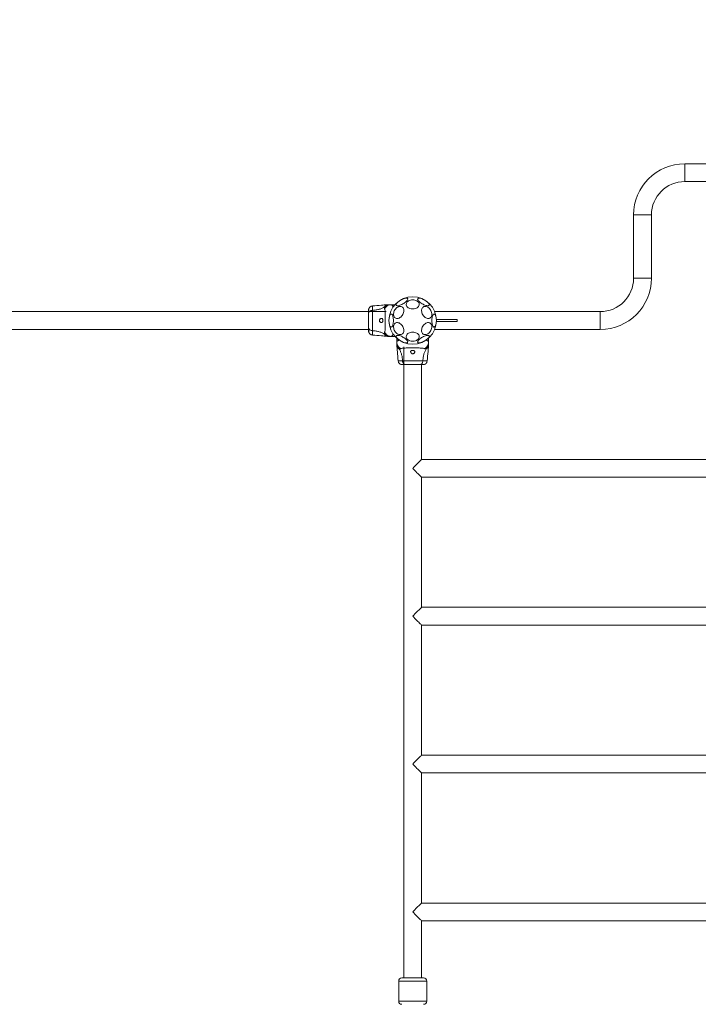
# Model space of a CAD drawing. Units: millimetres. Extents: x 48423 to 64810, y 94432 to 104953.
# Drawn here: x 53969 to 55253, y 99184 to 101049 of the extents above; entities that cross this region are included whole.
import ezdxf

# ---------------------------------------------------------------- set-up
doc = ezdxf.new("R2010")
doc.units = ezdxf.units.MM
doc.header["$LTSCALE"] = 500
doc.header["$PDSIZE"] = -1
doc.layers.add('Dimension', color=7, linetype='Continuous')
doc.dimstyles.new('Standard$0', dxfattribs={"dimtxt": 0.18, "dimasz": 0.18, "dimexe": 0.18, "dimexo": 0.0625, "dimgap": 0.09, "dimtad": 0, "dimtih": 1, "dimtoh": 1, "dimdec": 4, "dimzin": 0, "dimdsep": 46, "dimtxsty": 'Standard', "dimcen": 0.09, "dimadec": 0, "dimazin": 0, "dimtfac": 1, "dimtdec": 4, "dimtofl": 0, "dimtmove": 0, "dimatfit": 3, "dimfxl": 1, "dimtolj": 1, "dimtzin": 0, "dimarcsym": 0})

# ---------------------------------------------------------------- blocks, each defined once
blk = doc.blocks.new('*D8')
at = {"layer": 'Defpoints', "color": 0}
for p in [(51482.6, 100479), (62313.8, 99109), (62313.8, 95031.7)]:
    blk.add_point(p, dxfattribs=at)
at = {"layer": 'Dimension', "color": 0, "linetype": 'ByBlock', "lineweight": -2}
for p, q in [((51482.6, 100478.9), (51482.6, 95031.5)), ((62313.8, 99108.9), (62313.8, 95031.5)), ((51582.6, 95031.7), (56418.9, 95031.7)), ((62213.8, 95031.7), (57377.4, 95031.7))]:
    blk.add_line(p, q, dxfattribs=at)
at = {"layer": 'Dimension', "color": 0}
for points in [[(51582.6, 95048.4), (51582.6, 95015), (51482.6, 95031.7)], [(62213.8, 95015), (62213.8, 95048.4), (62313.8, 95031.7)]]:
    blk.add_solid(points, dxfattribs=at)
at = {"layer": 'Dimension', "color": 0, "insert": (56898.2, 95031.7), "char_height": 250, "attachment_point": 5}
blk.add_mtext('\\A1;10831', dxfattribs=at)
blk = doc.blocks.new('*D9')
at = {"layer": 'Defpoints', "color": 0}
for p in [(49416.4, 101029), (63813.8, 99087.8), (63813.8, 94596)]:
    blk.add_point(p, dxfattribs=at)
at = {"layer": 'Dimension', "color": 0, "linetype": 'ByBlock', "lineweight": -2}
for p, q in [((49416.4, 101028.9), (49416.4, 94595.9)), ((63813.8, 99087.7), (63813.8, 94595.9)), ((49516.4, 94596), (56073.3, 94596)), ((63713.8, 94596), (57156.8, 94596))]:
    blk.add_line(p, q, dxfattribs=at)
at = {"layer": 'Dimension', "color": 0}
for points in [[(49516.4, 94612.7), (49516.4, 94579.4), (49416.4, 94596)], [(63713.8, 94579.4), (63713.8, 94612.7), (63813.8, 94596)]]:
    blk.add_solid(points, dxfattribs=at)
at = {"layer": 'Dimension', "color": 0, "insert": (56615.1, 94596), "char_height": 250, "attachment_point": 5}
blk.add_mtext('\\A1;14397', dxfattribs=at)
blk = doc.blocks.new('*D10')
at = {"layer": 'Defpoints', "color": 0}
for p in [(59402.6, 103453), (48801.9, 97164.6), (56793.9, 97164.6)]:
    blk.add_point(p, dxfattribs=at)
at = {"layer": 'Dimension', "color": 0, "linetype": 'ByBlock', "lineweight": -2}
for p, q in [((59402.5, 103453), (48801.7, 103453)), ((48801.9, 103353), (48801.9, 100433.9)), ((48801.9, 97264.6), (48801.9, 100183.7)), ((56793.8, 97164.6), (48801.7, 97164.6))]:
    blk.add_line(p, q, dxfattribs=at)
at = {"layer": 'Dimension', "color": 0}
for points in [[(48818.6, 103353), (48785.2, 103353), (48801.9, 103453)], [(48785.2, 97264.6), (48818.6, 97264.6), (48801.9, 97164.6)]]:
    blk.add_solid(points, dxfattribs=at)
at = {"layer": 'Dimension', "color": 0, "insert": (48801.9, 100308.8), "char_height": 250, "attachment_point": 5}
blk.add_mtext('\\A1;6288', dxfattribs=at)

msp = doc.modelspace()

# ---------------------------------------------------------------- linework, layer by layer
at = {"color": 7, "linetype": 'Continuous', "lineweight": 15}
for p, q in [((55567.6, 100775.8), (55227.6, 100775.8)), ((55227.6, 100775.8), (55227.6, 100742.1)), ((55227.6, 100742.1), (55567.6, 100742.1)), ((55130.7, 100679), (55130.7, 100559)), ((55130.7, 100679), (55164.4, 100679)), ((55164.4, 100559), (55164.4, 100679)), ((55130.7, 100559), (55164.4, 100559)), ((54662.6, 100495.8), (53226.1, 100495.8)), ((54629, 100494.1), (54629.2, 100493.8)), ((54664.9, 100509), (54663.2, 100508.9)), ((54671.7, 100509), (54669.1, 100509)), ((54671.7, 100509), (54679, 100509)), ((55067.6, 100495.8), (54754.3, 100495.8)), ((55067.6, 100462.1), (55067.6, 100495.8)), ((54757.5, 100481), (54797, 100481)), ((54797, 100477), (54757.5, 100477)), ((54797, 100481), (54797, 100477)), ((53192.6, 100462.1), (54629, 100462.1)), ((54754.3, 100462.1), (55067.6, 100462.1)), ((54663.2, 100449.1), (54664.9, 100449)), ((54669, 100449), (54668, 100449)), ((54671.7, 100449), (54679, 100449)), ((54682.6, 100438.1), (54682.6, 100445.4)), ((54682.6, 100438.1), (54682.6, 100435.5)), ((54742.6, 100438.1), (54742.6, 100445.4)), ((54742.6, 100435.4), (54742.6, 100434.4)), ((54682.6, 100431.3), (54682.7, 100429.6)), ((54695.7, 100429), (54695.7, 99234)), ((54742.5, 100429.6), (54742.6, 100431.3)), ((54697.5, 100395.4), (54697.8, 100395.6)), ((54729.4, 100215.8), (54729.4, 100395.4)), ((56065.7, 100215.8), (54729.4, 100215.8)), ((54729.4, 99935.8), (54729.4, 100182.1)), ((54729.4, 100182.1), (56065.7, 100182.1)), ((56065.7, 99935.8), (54729.4, 99935.8)), ((54729.4, 99655.8), (54729.4, 99902.1)), ((54729.4, 99902.1), (56065.7, 99902.1)), ((56065.7, 99655.8), (54729.4, 99655.8)), ((54729.4, 99375.8), (54729.4, 99622.1)), ((54729.4, 99622.1), (56065.7, 99622.1)), ((56065.7, 99375.8), (54729.4, 99375.8)), ((54729.4, 99234), (54729.4, 99342.1)), ((54729.4, 99342.1), (56065.7, 99342.1)), ((54686.1, 99228), (54686.1, 99190)), ((54739.1, 99190), (54739.1, 99228))]:
    msp.add_line(p, q, dxfattribs=at)
at = {"color": 1, "linetype": 'Continuous', "lineweight": 15}
for p, q in [((54686.1, 99228), (54739.1, 99228)), ((54739.1, 99190), (54686.1, 99190))]:
    msp.add_line(p, q, dxfattribs=at)
at = {"color": 7, "linetype": 'Continuous', "lineweight": 15, "flags": 128}
for points in [[(54681.5, 100508), (54681.3, 100508.7), (54681.5, 100509.6), (54681.9, 100510.6), (54682.6, 100511.7), (54683.6, 100512.8), (54684.8, 100514.1), (54686.3, 100515.3), (54687.9, 100516.5), (54689.7, 100517.6), (54691.5, 100518.6), (54693.4, 100519.5), (54695.2, 100520.2), (54696.9, 100520.8), (54698.5, 100521.2), (54699.9, 100521.3), (54701.1, 100521.3), (54702.1, 100521.1), (54702.7, 100520.6), (54703.1, 100520), (54703.1, 100519.2), (54702.9, 100518.3), (54702.3, 100517.2), (54701.4, 100516.1), (54700.3, 100514.9), (54699, 100513.7), (54697.4, 100512.5), (54695.7, 100511.3), (54693.9, 100510.3), (54692.1, 100509.3), (54690.2, 100508.5), (54688.4, 100507.8), (54686.8, 100507.3), (54685.2, 100507.1), (54683.9, 100507), (54682.9, 100507.1), (54682.1, 100507.5), (54681.5, 100508)], [(54712.6, 100518.3), (54714.7, 100518.1), (54716.7, 100517.8), (54718.6, 100517.2), (54720.3, 100516.3), (54721.8, 100515.3), (54723, 100514.1), (54724, 100512.8), (54724.6, 100511.4), (54724.9, 100509.9), (54724.8, 100508.5), (54724.3, 100507), (54723.6, 100505.7), (54722.5, 100504.4), (54721.1, 100503.3), (54719.5, 100502.4), (54717.6, 100501.7), (54715.7, 100501.2), (54713.6, 100500.9), (54711.5, 100500.9), (54709.5, 100501.2), (54707.5, 100501.7), (54705.7, 100502.4), (54704.1, 100503.3), (54702.7, 100504.4), (54701.6, 100505.7), (54700.8, 100507), (54700.4, 100508.5), (54700.3, 100509.9), (54700.6, 100511.4), (54701.2, 100512.8), (54702.1, 100514.1), (54703.4, 100515.3), (54704.9, 100516.3), (54706.6, 100517.2), (54708.5, 100517.8), (54710.5, 100518.1), (54712.6, 100518.3)], [(54722.2, 100520.4), (54722.7, 100520.9), (54723.5, 100521.2), (54724.6, 100521.4), (54725.9, 100521.3), (54727.4, 100521), (54729.1, 100520.5), (54730.9, 100519.9), (54732.7, 100519.1), (54734.6, 100518.1), (54736.4, 100517), (54738.1, 100515.9), (54739.6, 100514.7), (54741, 100513.4), (54742.1, 100512.2), (54743, 100511.1), (54743.5, 100510.1), (54743.8, 100509.1), (54743.8, 100508.3), (54743.4, 100507.7), (54742.7, 100507.3), (54741.8, 100507), (54740.6, 100507), (54739.2, 100507.2), (54737.6, 100507.6), (54735.8, 100508.1), (54734, 100508.9), (54732.2, 100509.8), (54730.3, 100510.8), (54728.6, 100511.9), (54727, 100513.1), (54725.5, 100514.3), (54724.2, 100515.5), (54723.3, 100516.7), (54722.5, 100517.8), (54722.1, 100518.8), (54722, 100519.6), (54722.2, 100520.4)], [(54676.2, 100479), (54676.1, 100476.9), (54675.9, 100474.8), (54675.6, 100472.9), (54675.2, 100471.2), (54674.7, 100469.7), (54674.1, 100468.4), (54673.5, 100467.5), (54672.8, 100466.9), (54672.1, 100466.6), (54671.4, 100466.7), (54670.7, 100467.1), (54670, 100467.9), (54669.4, 100469), (54668.9, 100470.4), (54668.4, 100472), (54668.1, 100473.9), (54667.8, 100475.8), (54667.7, 100477.9), (54667.7, 100480), (54667.8, 100482.1), (54668.1, 100484.1), (54668.4, 100485.9), (54668.9, 100487.5), (54669.4, 100488.9), (54670, 100490), (54670.7, 100490.8), (54671.4, 100491.2), (54672.1, 100491.3), (54672.8, 100491), (54673.5, 100490.4), (54674.1, 100489.5), (54674.7, 100488.2), (54675.2, 100486.7), (54675.6, 100485), (54675.9, 100483.1), (54676.1, 100481.1), (54676.2, 100479)], [(54695.4, 100494.3), (54694.7, 100492.3), (54693.9, 100490.4), (54692.8, 100488.7), (54691.5, 100487), (54690.1, 100485.6), (54688.5, 100484.5), (54686.9, 100483.6), (54685.2, 100483), (54683.6, 100482.8), (54682.1, 100482.9), (54680.6, 100483.3), (54679.4, 100484), (54678.3, 100485), (54677.4, 100486.3), (54676.8, 100487.8), (54676.4, 100489.5), (54676.4, 100491.4), (54676.6, 100493.3), (54677.1, 100495.2), (54677.8, 100497.2), (54678.8, 100499), (54680, 100500.7), (54681.3, 100502.2), (54682.8, 100503.5), (54684.4, 100504.5), (54686.1, 100505.3), (54687.7, 100505.7), (54689.3, 100505.8), (54690.8, 100505.5), (54692.2, 100504.9), (54693.4, 100504.1), (54694.3, 100502.9), (54695.1, 100501.5), (54695.6, 100499.9), (54695.8, 100498.1), (54695.7, 100496.2), (54695.4, 100494.3)], [(54748.4, 100494.3), (54748.7, 100492.3), (54748.8, 100490.4), (54748.6, 100488.7), (54748.1, 100487), (54747.4, 100485.6), (54746.4, 100484.5), (54745.2, 100483.6), (54743.8, 100483), (54742.3, 100482.8), (54740.7, 100482.9), (54739.1, 100483.3), (54737.4, 100484), (54735.9, 100485), (54734.4, 100486.3), (54733, 100487.8), (54731.8, 100489.5), (54730.8, 100491.4), (54730.1, 100493.3), (54729.6, 100495.2), (54729.4, 100497.2), (54729.5, 100499), (54729.8, 100500.7), (54730.4, 100502.2), (54731.3, 100503.5), (54732.4, 100504.5), (54733.7, 100505.3), (54735.1, 100505.7), (54736.6, 100505.8), (54738.3, 100505.5), (54739.9, 100504.9), (54741.5, 100504.1), (54743.1, 100502.9), (54744.5, 100501.5), (54745.8, 100499.9), (54746.9, 100498.1), (54747.8, 100496.2), (54748.4, 100494.3)], [(54757.5, 100479), (54757.4, 100476.9), (54757.2, 100474.8), (54756.9, 100472.9), (54756.5, 100471.2), (54756, 100469.7), (54755.5, 100468.4), (54754.8, 100467.5), (54754.1, 100466.9), (54753.4, 100466.6), (54752.7, 100466.7), (54752, 100467.1), (54751.3, 100467.9), (54750.7, 100469), (54750.2, 100470.4), (54749.7, 100472), (54749.4, 100473.9), (54749.1, 100475.8), (54749, 100477.9), (54749, 100480), (54749.1, 100482.1), (54749.4, 100484.1), (54749.7, 100485.9), (54750.2, 100487.5), (54750.7, 100488.9), (54751.3, 100490), (54752, 100490.8), (54752.7, 100491.2), (54753.4, 100491.3), (54754.1, 100491), (54754.8, 100490.4), (54755.5, 100489.5), (54756, 100488.2), (54756.5, 100486.7), (54756.9, 100485), (54757.2, 100483.1), (54757.4, 100481.1), (54757.5, 100479)], [(54695.4, 100463.7), (54695.7, 100461.7), (54695.8, 100459.8), (54695.6, 100458.1), (54695.1, 100456.4), (54694.3, 100455), (54693.4, 100453.9), (54692.2, 100453), (54690.8, 100452.4), (54689.3, 100452.2), (54687.7, 100452.3), (54686.1, 100452.7), (54684.4, 100453.4), (54682.8, 100454.4), (54681.3, 100455.7), (54680, 100457.2), (54678.8, 100458.9), (54677.8, 100460.8), (54677.1, 100462.7), (54676.6, 100464.6), (54676.4, 100466.6), (54676.4, 100468.4), (54676.8, 100470.1), (54677.4, 100471.6), (54678.3, 100472.9), (54679.4, 100473.9), (54680.6, 100474.6), (54682.1, 100475.1), (54683.6, 100475.1), (54685.2, 100474.9), (54686.9, 100474.3), (54688.5, 100473.4), (54690.1, 100472.3), (54691.5, 100470.9), (54692.8, 100469.3), (54693.9, 100467.5), (54694.7, 100465.6), (54695.4, 100463.7)], [(54748.4, 100463.7), (54747.8, 100461.7), (54746.9, 100459.8), (54745.8, 100458.1), (54744.5, 100456.4), (54743.1, 100455), (54741.5, 100453.9), (54739.9, 100453), (54738.3, 100452.4), (54736.6, 100452.2), (54735.1, 100452.3), (54733.7, 100452.7), (54732.4, 100453.4), (54731.3, 100454.4), (54730.4, 100455.7), (54729.8, 100457.2), (54729.5, 100458.9), (54729.4, 100460.8), (54729.6, 100462.7), (54730.1, 100464.6), (54730.8, 100466.6), (54731.8, 100468.4), (54733, 100470.1), (54734.4, 100471.6), (54735.9, 100472.9), (54737.4, 100473.9), (54739.1, 100474.6), (54740.7, 100475.1), (54742.3, 100475.1), (54743.8, 100474.9), (54745.2, 100474.3), (54746.4, 100473.4), (54747.4, 100472.3), (54748.1, 100470.9), (54748.6, 100469.3), (54748.8, 100467.5), (54748.7, 100465.6), (54748.4, 100463.7)], [(54712.6, 100457), (54714.7, 100456.9), (54716.7, 100456.5), (54718.6, 100455.9), (54720.3, 100455.1), (54721.8, 100454.1), (54723, 100452.9), (54724, 100451.6), (54724.6, 100450.2), (54724.9, 100448.7), (54724.8, 100447.2), (54724.3, 100445.8), (54723.6, 100444.4), (54722.5, 100443.2), (54721.1, 100442.1), (54719.5, 100441.2), (54717.6, 100440.4), (54715.7, 100439.9), (54713.6, 100439.7), (54711.5, 100439.7), (54709.5, 100439.9), (54707.5, 100440.4), (54705.7, 100441.2), (54704.1, 100442.1), (54702.7, 100443.2), (54701.6, 100444.4), (54700.8, 100445.8), (54700.4, 100447.2), (54700.3, 100448.7), (54700.6, 100450.2), (54701.2, 100451.6), (54702.1, 100452.9), (54703.4, 100454.1), (54704.9, 100455.1), (54706.6, 100455.9), (54708.5, 100456.5), (54710.5, 100456.9), (54712.6, 100457)], [(54703, 100437.6), (54702.4, 100437), (54701.6, 100436.7), (54700.6, 100436.6), (54699.3, 100436.6), (54697.7, 100436.9), (54696.1, 100437.4), (54694.3, 100438), (54692.4, 100438.9), (54690.6, 100439.8), (54688.8, 100440.9), (54687.1, 100442.1), (54685.5, 100443.3), (54684.2, 100444.5), (54683.1, 100445.7), (54682.2, 100446.8), (54681.6, 100447.9), (54681.4, 100448.8), (54681.4, 100449.6), (54681.8, 100450.2), (54682.4, 100450.7), (54683.4, 100450.9), (54684.6, 100450.9), (54686, 100450.7), (54687.6, 100450.4), (54689.3, 100449.8), (54691.1, 100449.1), (54693, 100448.2), (54694.8, 100447.1), (54696.6, 100446), (54698.2, 100444.8), (54699.7, 100443.6), (54700.9, 100442.4), (54701.9, 100441.2), (54702.6, 100440.1), (54703.1, 100439.1), (54703.2, 100438.3), (54703, 100437.6)], [(54743.6, 100449.9), (54743.8, 100449.2), (54743.7, 100448.4), (54743.3, 100447.4), (54742.6, 100446.3), (54741.6, 100445.1), (54740.3, 100443.9), (54738.9, 100442.7), (54737.2, 100441.5), (54735.5, 100440.4), (54733.6, 100439.3), (54731.8, 100438.4), (54730, 100437.7), (54728.2, 100437.1), (54726.6, 100436.8), (54725.2, 100436.6), (54724, 100436.6), (54723.1, 100436.8), (54722.4, 100437.3), (54722.1, 100437.9), (54722, 100438.7), (54722.3, 100439.6), (54722.9, 100440.7), (54723.7, 100441.8), (54724.8, 100443), (54726.2, 100444.2), (54727.8, 100445.4), (54729.5, 100446.6), (54731.3, 100447.7), (54733.1, 100448.6), (54734.9, 100449.5), (54736.7, 100450.1), (54738.4, 100450.6), (54739.9, 100450.9), (54741.2, 100450.9), (54742.3, 100450.8), (54743.1, 100450.5), (54743.6, 100449.9)], [(54712.6, 100199), (54714.7, 100201.1), (54716.8, 100203.2), (54718.8, 100205.2), (54720.7, 100207.1), (54722.5, 100208.9), (54724.1, 100210.5), (54725.6, 100211.9), (54726.8, 100213.2), (54727.8, 100214.2), (54728.6, 100215), (54729.1, 100215.5), (54729.4, 100215.8), (54729.4, 100215.8)], [(54729.4, 100182.1), (54729.4, 100182.1), (54729.1, 100182.4), (54728.6, 100182.9), (54727.8, 100183.7), (54726.8, 100184.7), (54725.6, 100186), (54724.1, 100187.4), (54722.5, 100189.1), (54720.7, 100190.8), (54718.8, 100192.8), (54716.8, 100194.8), (54714.7, 100196.9), (54712.6, 100199)], [(54712.6, 99919), (54714.7, 99921.1), (54716.8, 99923.2), (54718.8, 99925.2), (54720.7, 99927.1), (54722.5, 99928.9), (54724.1, 99930.5), (54725.6, 99931.9), (54726.8, 99933.2), (54727.8, 99934.2), (54728.6, 99935), (54729.1, 99935.5), (54729.4, 99935.8), (54729.4, 99935.8)], [(54729.4, 99902.1), (54729.4, 99902.1), (54729.1, 99902.4), (54728.6, 99902.9), (54727.8, 99903.7), (54726.8, 99904.7), (54725.6, 99906), (54724.1, 99907.4), (54722.5, 99909.1), (54720.7, 99910.8), (54718.8, 99912.8), (54716.8, 99914.8), (54714.7, 99916.9), (54712.6, 99919)], [(54712.6, 99639), (54714.7, 99641.1), (54716.8, 99643.2), (54718.8, 99645.2), (54720.7, 99647.1), (54722.5, 99648.9), (54724.1, 99650.5), (54725.6, 99651.9), (54726.8, 99653.2), (54727.8, 99654.2), (54728.6, 99655), (54729.1, 99655.5), (54729.4, 99655.8), (54729.4, 99655.8)], [(54729.4, 99622.1), (54729.4, 99622.1), (54729.1, 99622.4), (54728.6, 99622.9), (54727.8, 99623.7), (54726.8, 99624.7), (54725.6, 99626), (54724.1, 99627.4), (54722.5, 99629.1), (54720.7, 99630.8), (54718.8, 99632.8), (54716.8, 99634.8), (54714.7, 99636.9), (54712.6, 99639)], [(54712.6, 99359), (54714.7, 99361.1), (54716.8, 99363.2), (54718.8, 99365.2), (54720.7, 99367.1), (54722.5, 99368.9), (54724.1, 99370.5), (54725.6, 99371.9), (54726.8, 99373.2), (54727.8, 99374.2), (54728.6, 99375), (54729.1, 99375.5), (54729.4, 99375.8), (54729.4, 99375.8)], [(54729.4, 99342.1), (54729.4, 99342.1), (54729.1, 99342.4), (54728.6, 99342.9), (54727.8, 99343.7), (54726.8, 99344.7), (54725.6, 99346), (54724.1, 99347.4), (54722.5, 99349.1), (54720.7, 99350.8), (54718.8, 99352.8), (54716.8, 99354.8), (54714.7, 99356.9), (54712.6, 99359)]]:
    msp.add_lwpolyline(points, dxfattribs=at)
at = {"color": 7, "linetype": 'Continuous', "lineweight": 15}
msp.add_circle((54712.6, 100479), 45, dxfattribs=at)
for centre, radius, start, end in [((55227.6, 100679), 96.8, 90, 180), ((55227.6, 100679), 63.1, 90, 180), ((55067.6, 100559), 63.2, 270, 0), ((55067.6, 100559), 96.9, 270, 0), ((54692.1, 99228), 6, 90, 180), ((54733.1, 99228), 6, 0, 90), ((54692.1, 99190), 6, 180, 270), ((54733.1, 99190), 6, 270, 0)]:
    msp.add_arc(centre, radius, start, end, dxfattribs=at)
for points, knots in [([(54629.6, 100501.5), (54629.4, 100501), (54629.1, 100500), (54629.1, 100498.8), (54629, 100498.2)], [0, 0, 0, 0, 0.511238, 1, 1, 1, 1]), ([(54629.6, 100501.4), (54629.5, 100501.2), (54629.3, 100500.6), (54629.2, 100499.2), (54629.1, 100497.6), (54629.1, 100496.3), (54629, 100495.8)], [0, 0, 0, 0, 0.282255, 0.555749, 0.818945, 1, 1, 1, 1]), ([(54636.4, 100498.2), (54635.6, 100498.1), (54634.2, 100497.9), (54632.2, 100497.2), (54630.5, 100496.1), (54629.3, 100494.5), (54629.1, 100493.4), (54629, 100492.8)], [0, 0, 0, 0, 0.186721, 0.373498, 0.560332, 0.780142, 1, 1, 1, 1]), ([(54629, 100498.2), (54629, 100497.8), (54629, 100497.2), (54629, 100495.7), (54629, 100494.3), (54629, 100493.9)], [0, 0, 0, 0, 0.39229, 0.783997, 1, 1, 1, 1]), ([(54629, 100492.8), (54629, 100491.8), (54629, 100489.8), (54629, 100486.4), (54629, 100482.8), (54629, 100479), (54629, 100475.2), (54629, 100471.5), (54629, 100468.1), (54629, 100466.1), (54629, 100465.2)], [0, 0, 0, 0, 0.124909, 0.249843, 0.374589, 0.499791, 0.624952, 0.749665, 0.874777, 1, 1, 1, 1]), ([(54636.4, 100506.5), (54635.7, 100506.4), (54634.2, 100506.2), (54632.2, 100505), (54630.6, 100503.5), (54629.9, 100502.1), (54629.6, 100501.5)], [0, 0, 0, 0, 0.249943, 0.499966, 0.750051, 1, 1, 1, 1]), ([(54636.4, 100498.2), (54636.4, 100496.8), (54636.4, 100494.1), (54636.3, 100489.4), (54636.2, 100484.3), (54636.2, 100479), (54636.2, 100473.6), (54636.3, 100468.6), (54636.4, 100463.8), (54636.4, 100461.1), (54636.4, 100459.7)], [0, 0, 0, 0, 0.124447, 0.248461, 0.373457, 0.499823, 0.626069, 0.751, 0.875313, 1, 1, 1, 1]), ([(54663.3, 100508.9), (54660.1, 100508.6), (54651.1, 100507.6), (54642.1, 100507), (54636.4, 100506.5)], [0, 0, 0, 0, 0.355642, 1, 1, 1, 1]), ([(54659.4, 100505), (54657.9, 100504), (54654.9, 100502.2), (54649.3, 100500.2), (54643.1, 100498.8), (54638.7, 100498.4), (54636.4, 100498.2)], [0, 0, 0, 0, 0.235165, 0.474986, 0.727597, 1, 1, 1, 1]), ([(54659.5, 100501.2), (54659.3, 100501.7), (54659, 100502.3), (54659, 100503.2), (54659, 100503.7), (54659.1, 100504.3), (54659.3, 100504.7), (54659.4, 100505)], [0, 0, 0, 0, 0.4369594, 0.5559902, 0.6832135, 0.8252735, 1, 1, 1, 1]), ([(54669.1, 100509), (54668.2, 100508.9), (54666.4, 100508.8), (54663.9, 100508), (54661.5, 100506.8), (54660.1, 100505.6), (54659.4, 100505)], [0, 0, 0, 0, 0.250022, 0.500009, 0.75, 1, 1, 1, 1]), ([(54659.5, 100501.2), (54660.1, 100502.4), (54661.5, 100504.6), (54664.5, 100507), (54668, 100508.7), (54670.5, 100508.9), (54671.7, 100509)], [0, 0, 0, 0, 0.249986, 0.499965, 0.749889, 1, 1, 1, 1]), ([(54659.5, 100456.7), (54659.6, 100457.1), (54659.9, 100457.9), (54660.2, 100459.8), (54660.4, 100462.1), (54660.6, 100464.8), (54660.7, 100468), (54660.8, 100471.5), (54660.8, 100475.2), (54660.8, 100479), (54660.8, 100482.8), (54660.8, 100486.5), (54660.7, 100489.9), (54660.6, 100493.1), (54660.4, 100495.8), (54660.2, 100498.1), (54659.9, 100500), (54659.6, 100500.8), (54659.5, 100501.2)], [0, 0, 0, 0, 0.0557058, 0.1156215, 0.1777452, 0.2412462, 0.3054765, 0.3701394, 0.4350313, 0.5000104, 0.5649987, 0.6298341, 0.6945468, 0.7587327, 0.8222517, 0.8843785, 0.9442942, 1, 1, 1, 1]), ([(54669.1, 100509), (54668.8, 100509), (54668.1, 100509), (54667.1, 100509), (54666.3, 100509), (54665.7, 100509), (54665.2, 100509), (54664.9, 100509), (54664.9, 100509), (54664.9, 100509)], [0, 0, 0, 0, 0.14462, 0.28723, 0.43093, 0.571561, 0.714416, 0.857082, 1, 1, 1, 1]), ([(54675.6, 100504.5), (54675.4, 100505), (54675, 100506), (54674.3, 100507), (54673.8, 100507.8), (54673.3, 100508.3), (54673, 100508.6), (54672.6, 100508.8), (54672.2, 100508.9), (54671.9, 100509), (54671.7, 100509)], [0, 0, 0, 0, 0.167093, 0.348056, 0.502109, 0.614429, 0.700071, 0.804709, 0.900414, 1, 1, 1, 1]), ([(54675.6, 100504.5), (54676, 100505.2), (54677, 100506.5), (54678.1, 100507.9), (54678.9, 100508.8), (54679, 100508.9), (54679, 100509)], [0, 0, 0, 0, 0.252904, 0.505967, 0.749208, 1, 1, 1, 1]), ([(54675.6, 100504.5), (54676.1, 100505.3), (54677.2, 100506.8), (54678.3, 100508.2), (54679, 100508.9), (54679, 100508.9), (54679, 100509)], [0, 0, 0, 0, 0.295136, 0.5603365, 0.8338078, 1, 1, 1, 1]), ([(54653.6, 100475), (54654, 100475), (54654.7, 100475.1), (54655.4, 100476), (54655.9, 100477.1), (54656.1, 100478.5), (54656.1, 100479.7), (54655.8, 100480.9), (54655.5, 100481.9), (54654.9, 100482.6), (54654, 100483), (54652.9, 100483), (54651.7, 100482.4), (54650.6, 100481.5), (54649.9, 100480.5), (54649.6, 100479.5), (54649.6, 100478.6), (54649.8, 100477.6), (54650.5, 100476.6), (54651.5, 100475.6), (54652.6, 100475.1), (54653.3, 100475), (54653.6, 100475)], [0, 0, 0, 0, 0.0705134, 0.122873, 0.1754734, 0.2219552, 0.264508, 0.3060561, 0.3488951, 0.3951552, 0.4471638, 0.5076025, 0.5787787, 0.6458938, 0.6875072, 0.7200938, 0.7528913, 0.7816366, 0.8245447, 0.8891136, 0.9564294, 1, 1, 1, 1]), ([(54629, 100465.2), (54629.1, 100464.7), (54629.2, 100463.7), (54630.2, 100462.3), (54631.7, 100461), (54633.8, 100460.1), (54635.5, 100459.9), (54636.4, 100459.7)], [0, 0, 0, 0, 0.186762, 0.373539, 0.560288, 0.780201, 1, 1, 1, 1]), ([(54629, 100465.2), (54629, 100464.3), (54629, 100462.6), (54629, 100460.8), (54629, 100459.7), (54629, 100459.3), (54629, 100459.4), (54629, 100459.4)], [0, 0, 0, 0, 0.2471846, 0.4944185, 0.7421436, 0.9905353, 1, 1, 1, 1]), ([(54629, 100461.2), (54629.1, 100460.2), (54629.1, 100458.1), (54629.4, 100457), (54629.6, 100456.5)], [0, 0, 0, 0, 0.483422, 1, 1, 1, 1]), ([(54629.2, 100464.2), (54629.2, 100463.1), (54629.3, 100461.1), (54629.3, 100458.7), (54629.5, 100457.1), (54629.5, 100456.7), (54629.6, 100456.5)], [0, 0, 0, 0, 0.243512, 0.491202, 0.74328, 1, 1, 1, 1]), ([(54629.6, 100456.5), (54629.9, 100455.8), (54630.6, 100454.4), (54632.2, 100452.9), (54634.2, 100451.8), (54635.7, 100451.5), (54636.4, 100451.4)], [0, 0, 0, 0, 0.249942, 0.500033, 0.750061, 1, 1, 1, 1]), ([(54636.4, 100459.7), (54638.7, 100459.5), (54643.1, 100459.2), (54649.3, 100457.7), (54654.9, 100455.8), (54657.9, 100453.9), (54659.4, 100452.9)], [0, 0, 0, 0, 0.272403, 0.525011, 0.764831, 1, 1, 1, 1]), ([(54659.4, 100452.9), (54659.3, 100453.3), (54659, 100453.8), (54659, 100454.6), (54659, 100455.6), (54659.3, 100456.2), (54659.5, 100456.7)], [0, 0, 0, 0, 0.224207, 0.402261, 0.563081, 1, 1, 1, 1]), ([(54659.5, 100456.7), (54660.1, 100455.6), (54661.5, 100453.3), (54664.5, 100450.9), (54668, 100449.3), (54670.5, 100449.1), (54671.7, 100449)], [0, 0, 0, 0, 0.249979, 0.500005, 0.749994, 1, 1, 1, 1]), ([(54636.4, 100451.4), (54642.1, 100451), (54651.1, 100450.3), (54660.1, 100449.4), (54663.3, 100449.1)], [0, 0, 0, 0, 0.64436, 1, 1, 1, 1]), ([(54659.4, 100452.9), (54660.1, 100452.4), (54661.5, 100451.2), (54663.9, 100449.9), (54666.4, 100449.1), (54668.2, 100449), (54669, 100449)], [0, 0, 0, 0, 0.252192, 0.504399, 0.756592, 1, 1, 1, 1]), ([(54668, 100449), (54667.4, 100449), (54666.2, 100449), (54665.1, 100449), (54665, 100449), (54664.9, 100449)], [0, 0, 0, 0, 0.333918, 0.665707, 1, 1, 1, 1]), ([(54671.7, 100449), (54671.7, 100449), (54671.7, 100449), (54671.7, 100449), (54671.7, 100449), (54671.7, 100449), (54671.7, 100449), (54671.7, 100449), (54671.7, 100449), (54671.7, 100449), (54671.7, 100449), (54671.7, 100449), (54671.7, 100449), (54671.7, 100449), (54671.7, 100449), (54671.7, 100449), (54671.7, 100449), (54671.7, 100449), (54671.7, 100449), (54671.2, 100449), (54670.3, 100449), (54669.4, 100449), (54669, 100449)], [0, 0, 0, 0, 0.0001898, 0.0003197, 0.0003643, 0.0003801, 0.0004247, 0.0004562, 0.0005267, 0.0005835, 0.0007618, 0.0009293, 0.0011566, 0.0015326, 0.0020488, 0.0028035, 0.0051365, 0.0097619, 0.0191553, 0.0384265, 0.5190097, 1, 1, 1, 1]), ([(54671.7, 100449), (54671.9, 100449), (54672.2, 100449), (54672.7, 100449.2), (54673.2, 100449.5), (54673.8, 100450.1), (54674.4, 100450.9), (54675, 100452), (54675.4, 100452.9), (54675.6, 100453.4)], [0, 0, 0, 0, 0.125751, 0.231325, 0.365999, 0.498256, 0.676157, 0.837301, 1, 1, 1, 1]), ([(54687, 100441.9), (54686.3, 100442.4), (54685, 100443.4), (54683.7, 100444.5), (54682.8, 100445.3), (54682.6, 100445.4), (54682.6, 100445.4)], [0, 0, 0, 0, 0.252905, 0.505971, 0.749208, 1, 1, 1, 1]), ([(54687, 100441.9), (54686.2, 100442.5), (54684.8, 100443.5), (54683.4, 100444.7), (54682.7, 100445.3), (54682.6, 100445.4), (54682.6, 100445.4)], [0, 0, 0, 0, 0.295135, 0.560338, 0.833808, 1, 1, 1, 1]), ([(54687, 100441.9), (54686.5, 100441.7), (54685.6, 100441.3), (54684.5, 100440.7), (54683.7, 100440.2), (54683.3, 100439.7), (54683, 100439.3), (54682.7, 100439), (54682.6, 100438.5), (54682.6, 100438.3), (54682.6, 100438.1)], [0, 0, 0, 0, 0.167091, 0.348056, 0.502111, 0.614428, 0.70007, 0.804707, 0.900414, 1, 1, 1, 1]), ([(54690.3, 100425.8), (54689.2, 100426.5), (54687, 100427.9), (54684.5, 100430.9), (54682.9, 100434.4), (54682.7, 100436.9), (54682.6, 100438.1)], [0, 0, 0, 0, 0.249983, 0.499965, 0.749879, 1, 1, 1, 1]), ([(54682.6, 100435.5), (54682.6, 100434.6), (54682.7, 100432.8), (54683.5, 100430.3), (54684.8, 100427.9), (54686, 100426.5), (54686.6, 100425.8)], [0, 0, 0, 0, 0.2500198, 0.5000053, 0.7500084, 1, 1, 1, 1]), ([(54682.6, 100435.5), (54682.6, 100435.2), (54682.6, 100434.5), (54682.6, 100433.5), (54682.6, 100432.7), (54682.6, 100432.1), (54682.6, 100431.6), (54682.6, 100431.3), (54682.6, 100431.3), (54682.6, 100431.3)], [0, 0, 0, 0, 0.144622, 0.28723, 0.43093, 0.571561, 0.714416, 0.857082, 1, 1, 1, 1]), ([(54734.9, 100425.8), (54736, 100426.5), (54738.2, 100427.9), (54740.6, 100430.9), (54742.3, 100434.4), (54742.5, 100436.9), (54742.6, 100438.1)], [0, 0, 0, 0, 0.249981, 0.500008, 0.749993, 1, 1, 1, 1]), ([(54742.6, 100438.1), (54742.6, 100438.3), (54742.5, 100438.6), (54742.3, 100439.1), (54742, 100439.6), (54741.4, 100440.2), (54740.6, 100440.8), (54739.5, 100441.4), (54738.6, 100441.7), (54738.2, 100441.9)], [0, 0, 0, 0, 0.125753, 0.231326, 0.366001, 0.498256, 0.676157, 0.837305, 1, 1, 1, 1]), ([(54738.6, 100425.8), (54739.2, 100426.5), (54740.4, 100427.9), (54741.6, 100430.3), (54742.4, 100432.8), (54742.5, 100434.5), (54742.6, 100435.4)], [0, 0, 0, 0, 0.252196, 0.504404, 0.756593, 1, 1, 1, 1]), ([(54742.6, 100438.1), (54742.6, 100438.1), (54742.6, 100438.1), (54742.6, 100438.1), (54742.6, 100438.1), (54742.6, 100438.1), (54742.6, 100438.1), (54742.6, 100438.1), (54742.6, 100438.1), (54742.6, 100438.1), (54742.6, 100438.1), (54742.6, 100438.1), (54742.6, 100438.1), (54742.6, 100438.1), (54742.6, 100438.1), (54742.6, 100438.1), (54742.6, 100438.1), (54742.6, 100438.1), (54742.6, 100438), (54742.6, 100437.6), (54742.6, 100436.6), (54742.6, 100435.8), (54742.6, 100435.4)], [0, 0, 0, 0, 0.000189, 0.000319, 0.000364, 0.000395, 0.00044, 0.000471, 0.000542, 0.000586, 0.000765, 0.000943, 0.00117, 0.001538, 0.002062, 0.00281, 0.00515, 0.009775, 0.019162, 0.038433, 0.519019, 1, 1, 1, 1]), ([(54682.7, 100429.6), (54683, 100426.5), (54683.9, 100417.5), (54684.6, 100408.5), (54685, 100402.7)], [0, 0, 0, 0, 0.355643, 1, 1, 1, 1]), ([(54686.6, 100425.8), (54687.5, 100424.3), (54689.4, 100421.2), (54691.4, 100415.7), (54692.8, 100409.5), (54693.2, 100405), (54693.4, 100402.7)], [0, 0, 0, 0, 0.235165, 0.474988, 0.727593, 1, 1, 1, 1]), ([(54690.3, 100425.8), (54689.8, 100425.7), (54689.2, 100425.4), (54688.4, 100425.3), (54687.9, 100425.4), (54687.3, 100425.5), (54686.8, 100425.7), (54686.6, 100425.8)], [0, 0, 0, 0, 0.436956, 0.555987, 0.683215, 0.825276, 1, 1, 1, 1]), ([(54734.9, 100425.8), (54734.5, 100426), (54733.6, 100426.3), (54731.8, 100426.6), (54729.5, 100426.8), (54726.7, 100426.9), (54723.5, 100427.1), (54720.1, 100427.2), (54716.4, 100427.2), (54712.6, 100427.2), (54708.8, 100427.2), (54705.1, 100427.2), (54701.6, 100427.1), (54698.5, 100426.9), (54695.7, 100426.8), (54693.4, 100426.6), (54691.6, 100426.3), (54690.7, 100426), (54690.3, 100425.8)], [0, 0, 0, 0, 0.0557056, 0.1156215, 0.1777451, 0.2412446, 0.3054749, 0.3701398, 0.4350317, 0.5000108, 0.564995, 0.6298324, 0.6945451, 0.7587328, 0.8222517, 0.8843785, 0.9442944, 1, 1, 1, 1]), ([(54716.6, 100419.9), (54716.5, 100420.3), (54716.4, 100421), (54715.5, 100421.8), (54714.4, 100422.3), (54713.1, 100422.5), (54711.8, 100422.4), (54710.7, 100422.2), (54709.7, 100421.8), (54709, 100421.2), (54708.6, 100420.4), (54708.6, 100419.3), (54709.1, 100418.1), (54710, 100417), (54711.1, 100416.3), (54712.1, 100415.9), (54713, 100415.9), (54713.9, 100416.2), (54715, 100416.8), (54715.9, 100417.9), (54716.5, 100419), (54716.6, 100419.7), (54716.6, 100419.9)], [0, 0, 0, 0, 0.070511, 0.122869, 0.175475, 0.221957, 0.264506, 0.306058, 0.348897, 0.395155, 0.447164, 0.507603, 0.578782, 0.645897, 0.687508, 0.720095, 0.752892, 0.781637, 0.824547, 0.889113, 0.956429, 1, 1, 1, 1]), ([(54731.8, 100402.7), (54732, 100405), (54732.4, 100409.5), (54733.8, 100415.7), (54735.8, 100421.2), (54737.7, 100424.3), (54738.6, 100425.8)], [0, 0, 0, 0, 0.272407, 0.525013, 0.764837, 1, 1, 1, 1]), ([(54738.6, 100425.8), (54738.3, 100425.7), (54737.7, 100425.4), (54737, 100425.3), (54736, 100425.4), (54735.3, 100425.7), (54734.9, 100425.8)], [0, 0, 0, 0, 0.224206, 0.40226, 0.56308, 1, 1, 1, 1]), ([(54740.1, 100402.7), (54740.6, 100408.5), (54741.3, 100417.5), (54742.2, 100426.5), (54742.5, 100429.6)], [0, 0, 0, 0, 0.644363, 1, 1, 1, 1]), ([(54742.6, 100434.4), (54742.6, 100433.8), (54742.6, 100432.6), (54742.6, 100431.5), (54742.6, 100431.3), (54742.6, 100431.3)], [0, 0, 0, 0, 0.333919, 0.665707, 1, 1, 1, 1]), ([(54685, 100402.8), (54685.1, 100402.1), (54685.4, 100400.6), (54686.5, 100398.6), (54688.1, 100397), (54689.4, 100396.3), (54690.1, 100396)], [0, 0, 0, 0, 0.249944, 0.499977, 0.750066, 1, 1, 1, 1]), ([(54693.4, 100402.7), (54694.7, 100402.7), (54697.4, 100402.7), (54702.2, 100402.7), (54707.2, 100402.6), (54712.6, 100402.5), (54717.9, 100402.6), (54723, 100402.7), (54727.7, 100402.7), (54730.4, 100402.7), (54731.8, 100402.7)], [0, 0, 0, 0, 0.1244474, 0.248458, 0.3734541, 0.499821, 0.6260662, 0.7509979, 0.8753134, 1, 1, 1, 1]), ([(54693.4, 100402.7), (54693.4, 100402), (54693.6, 100400.5), (54694.4, 100398.6), (54695.5, 100396.9), (54697, 100395.7), (54698.2, 100395.5), (54698.8, 100395.4)], [0, 0, 0, 0, 0.186721, 0.373504, 0.560332, 0.780145, 1, 1, 1, 1]), ([(54726.4, 100395.4), (54726.9, 100395.5), (54727.9, 100395.6), (54729.3, 100396.5), (54730.5, 100398), (54731.5, 100400.2), (54731.7, 100401.9), (54731.8, 100402.7)], [0, 0, 0, 0, 0.186762, 0.373543, 0.560293, 0.780201, 1, 1, 1, 1]), ([(54735.1, 100396), (54735.7, 100396.3), (54737.1, 100397), (54738.7, 100398.6), (54739.8, 100400.6), (54740, 100402.1), (54740.1, 100402.8)], [0, 0, 0, 0, 0.249948, 0.50002, 0.750065, 1, 1, 1, 1]), ([(54690.1, 100396), (54690.4, 100395.9), (54690.9, 100395.7), (54692.4, 100395.6), (54694, 100395.5), (54695.2, 100395.4), (54695.7, 100395.4)], [0, 0, 0, 0, 0.282251, 0.555745, 0.818945, 1, 1, 1, 1]), ([(54690.1, 100396), (54690.6, 100395.8), (54691.5, 100395.5), (54692.8, 100395.4), (54693.4, 100395.4)], [0, 0, 0, 0, 0.51123, 1, 1, 1, 1]), ([(54693.4, 100395.4), (54693.7, 100395.4), (54694.4, 100395.4), (54695.9, 100395.4), (54697.2, 100395.4), (54697.7, 100395.4)], [0, 0, 0, 0, 0.392291, 0.784005, 1, 1, 1, 1]), ([(54698.8, 100395.4), (54699.8, 100395.4), (54701.7, 100395.4), (54705.1, 100395.4), (54708.8, 100395.4), (54712.6, 100395.4), (54716.4, 100395.4), (54720, 100395.4), (54723.4, 100395.4), (54725.4, 100395.4), (54726.4, 100395.4)], [0, 0, 0, 0, 0.124909, 0.249843, 0.374593, 0.499791, 0.624956, 0.749665, 0.874777, 1, 1, 1, 1]), ([(54726.4, 100395.4), (54727.2, 100395.4), (54729, 100395.4), (54730.8, 100395.4), (54731.8, 100395.4), (54732.3, 100395.4), (54732.1, 100395.4), (54732.1, 100395.4)], [0, 0, 0, 0, 0.247189, 0.494418, 0.742144, 0.990535, 1, 1, 1, 1]), ([(54727.4, 100395.6), (54728.4, 100395.6), (54730.5, 100395.6), (54732.8, 100395.7), (54734.5, 100395.8), (54734.9, 100395.9), (54735.1, 100396)], [0, 0, 0, 0, 0.243508, 0.491198, 0.74328, 1, 1, 1, 1]), ([(54730.3, 100395.4), (54731.4, 100395.4), (54733.5, 100395.5), (54734.5, 100395.8), (54735.1, 100396)], [0, 0, 0, 0, 0.483425, 1, 1, 1, 1]), ([(54732.9, 99234), (54733, 99234), (54733.1, 99234), (54732, 99234), (54729.7, 99234), (54726.4, 99234), (54722.4, 99234), (54717.7, 99234), (54712.6, 99234), (54707.4, 99234), (54702.8, 99234), (54698.7, 99234), (54695.4, 99234), (54693.1, 99234), (54692, 99234), (54692.2, 99234), (54692.2, 99234)], [0, 0, 0, 0, 0.02954, 0.110404, 0.190411, 0.267179, 0.341339, 0.419425, 0.5, 0.580576, 0.658662, 0.73282, 0.809589, 0.889596, 0.97046, 1, 1, 1, 1])]:
    msp.add_open_spline(points, degree=3, knots=knots, dxfattribs=at)
at = {"color": 1, "linetype": 'Continuous', "lineweight": 15}
for points, knots in [([(54636.4, 100506.5), (54636.4, 100506.5), (54636.4, 100506.7), (54636.4, 100506.1), (54636.4, 100504.6), (54636.4, 100501.9), (54636.4, 100499.4), (54636.4, 100498.2)], [0, 0, 0, 0, 0.0000893, 0.2483367, 0.4979927, 0.7482802, 1, 1, 1, 1]), ([(54659.4, 100505), (54659.7, 100505.5), (54660.1, 100506.7), (54661.2, 100507.8), (54662.2, 100508.5), (54663, 100508.8), (54663.3, 100508.9), (54663.2, 100508.9), (54663.2, 100508.9)], [0, 0, 0, 0, 0.179022, 0.361071, 0.533536, 0.773016, 0.999217, 1, 1, 1, 1]), ([(54636.4, 100459.7), (54636.4, 100458.5), (54636.4, 100456), (54636.4, 100453.4), (54636.4, 100451.9), (54636.4, 100451.1), (54636.4, 100451.4), (54636.4, 100451.4)], [0, 0, 0, 0, 0.2511, 0.501205, 0.750579, 0.999865, 1, 1, 1, 1]), ([(54663.2, 100449.1), (54663.2, 100449.1), (54663.1, 100449.1), (54662.2, 100449.4), (54661.2, 100450.1), (54660.1, 100451.2), (54659.7, 100452.4), (54659.4, 100452.9)], [0, 0, 0, 0, 0.225817, 0.465849, 0.638777, 0.82086, 1, 1, 1, 1]), ([(54686.6, 100425.8), (54686, 100426), (54684.9, 100426.5), (54683.7, 100427.5), (54683, 100428.6), (54682.7, 100429.4), (54682.7, 100429.7), (54682.7, 100429.6), (54682.7, 100429.6)], [0, 0, 0, 0, 0.179022, 0.36107, 0.533536, 0.773016, 0.999217, 1, 1, 1, 1]), ([(54742.5, 100429.6), (54742.5, 100429.6), (54742.5, 100429.4), (54742.2, 100428.6), (54741.4, 100427.5), (54740.3, 100426.5), (54739.2, 100426), (54738.6, 100425.8)], [0, 0, 0, 0, 0.225816, 0.465849, 0.638776, 0.820859, 1, 1, 1, 1]), ([(54685, 100402.8), (54685, 100402.8), (54684.8, 100402.8), (54685.5, 100402.8), (54687, 100402.8), (54689.6, 100402.7), (54692.1, 100402.7), (54693.4, 100402.7)], [0, 0, 0, 0, 0.000089, 0.248336, 0.49799, 0.748277, 1, 1, 1, 1]), ([(54731.8, 100402.7), (54733, 100402.7), (54735.5, 100402.7), (54738.2, 100402.8), (54739.7, 100402.8), (54740.4, 100402.8), (54740.1, 100402.8), (54740.1, 100402.8)], [0, 0, 0, 0, 0.251101, 0.501204, 0.750579, 0.999866, 1, 1, 1, 1])]:
    msp.add_open_spline(points, degree=3, knots=knots, dxfattribs=at)

# ---------------------------------------------------------------- dimensions: what is measured, and where the dimension line sits
at = {"layer": 'Dimension'}
for base, p1, p2, angle, picture, middle in [((48801.9, 97164.6), (59402.6, 103453), (56793.9, 97164.6), 90, '*D10', (48801.9, 100308.8)), ((63813.8, 94596), (49416.4, 101029), (63813.8, 99087.8), 0, '*D9', (56615.1, 94596)), ((62313.8, 95031.7), (51482.6, 100479), (62313.8, 99109), 0, '*D8', (56898.2, 95031.7))]:
    dim = msp.add_linear_dim(base=base, p1=p1, p2=p2, angle=angle, dimstyle='Standard$0', override={"dimtxt": 250, "dimasz": 100, "dimdec": 0, "dimarcsym": 1}, dxfattribs=at)
    dim.commit()
    dim.dimension.update_dxf_attribs({"geometry": picture, "text_midpoint": middle})

doc.saveas('drawing.dxf')
